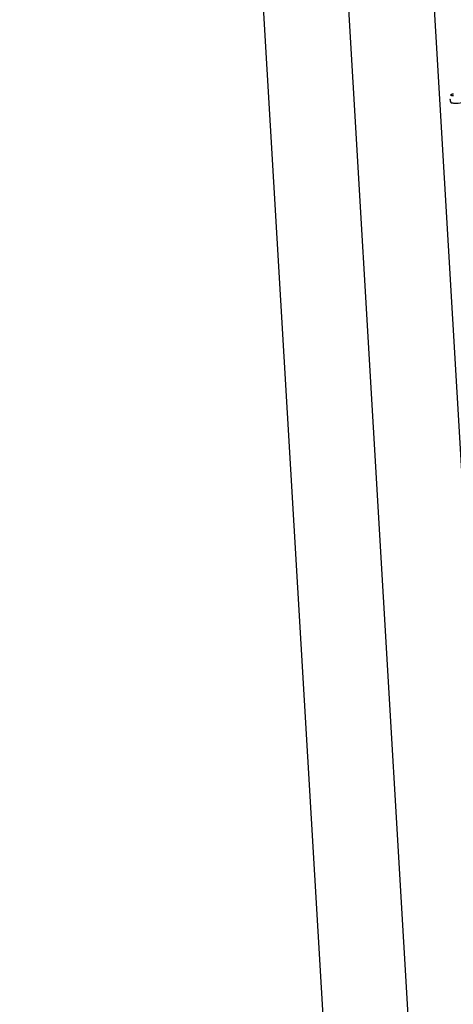
# Model space of a CAD drawing. Units: millimetres. Extents: x 59716 to 83450, y -14000 to 15383.
# Drawn here: x 77756 to 78307, y -4749 to -3498 of the extents above; entities that cross this region are included whole.
import ezdxf

# ---------------------------------------------------------------- set-up
doc = ezdxf.new("R2010")
doc.units = ezdxf.units.MM
doc.header["$LTSCALE"] = 500
doc.header["$MEASUREMENT"] = 0
for name, color, linetype, true_color in [('Default', 7, 'Continuous', 0x000000), ('Make2D', 7, 'Continuous', 0x000000), ('usezones$CSA$DIMS', 7, 'Continuous', 0x007f00)]:
    doc.layers.add(name, color=color, linetype=linetype, true_color=true_color)
doc.styles.add('Arial', font='txt')
doc.dimstyles.new('CSA RC DIMS', dxfattribs={"dimtxt": 400, "dimasz": 250, "dimexe": 150, "dimexo": 150, "dimgap": 300, "dimtad": 0, "dimtih": 1, "dimtoh": 1, "dimzin": 1, "dimdsep": 46, "dimtxsty": 'Arial', "dimcen": 150, "dimazin": 0, "dimtfac": 1, "dimtdec": 4, "dimtix": 1, "dimtmove": 1, "dimatfit": 3, "dimfxl": 0, "dimtolj": 1, "dimtzin": 1, "dimarcsym": 0})

# ---------------------------------------------------------------- blocks, each defined once
blk = doc.blocks.new('*D1')
at = {"layer": 'Defpoints', "color": 0}
for p in [(68036.5, 13807.1), (60851.6, -14000.5), (80973.9, -14000.5)]:
    blk.add_point(p, dxfattribs=at)
at = {"layer": 'usezones$CSA$DIMS', "color": 0, "lineweight": -2}
for p, q in [((67886.5, 13807.1), (60701.6, 13807.1)), ((60851.6, 13557.1), (60851.6, 407.5)), ((60851.6, -13750.5), (60851.6, -600.9)), ((80823.9, -14000.5), (60701.6, -14000.5))]:
    blk.add_line(p, q, dxfattribs=at)
at = {"layer": 'usezones$CSA$DIMS', "color": 0}
for points in [[(60893.3, 13557.1), (60809.9, 13557.1), (60851.6, 13807.1)], [(60809.9, -13750.5), (60893.3, -13750.5), (60851.6, -14000.5)]]:
    blk.add_solid(points, dxfattribs=at)
at = {"layer": 'usezones$CSA$DIMS', "color": 0, "insert": (60851.6, -96.7), "char_height": 400, "attachment_point": 5, "style": 'Arial'}
blk.add_mtext('\\A1;27807.54', dxfattribs=at)
blk = doc.blocks.new('*D2')
at = {"layer": 'Defpoints', "color": 0}
for p in [(83450.1, 15120.8), (63645.7, 9416.3), (83450.1, -11445.2)]:
    blk.add_point(p, dxfattribs=at)
at = {"layer": 'usezones$CSA$DIMS', "color": 0, "lineweight": -2}
for p, q in [((63645.7, 9566.3), (63645.7, 15270.8)), ((83450.1, -11295.2), (83450.1, 15270.8)), ((63895.7, 15120.8), (72125.5, 15120.8)), ((83200.1, 15120.8), (74970.3, 15120.8))]:
    blk.add_line(p, q, dxfattribs=at)
at = {"layer": 'usezones$CSA$DIMS', "color": 0}
for points in [[(63895.7, 15162.5), (63895.7, 15079.1), (63645.7, 15120.8)], [(83200.1, 15079.1), (83200.1, 15162.5), (83450.1, 15120.8)]]:
    blk.add_solid(points, dxfattribs=at)
at = {"layer": 'usezones$CSA$DIMS', "color": 0, "insert": (73547.9, 15120.8), "char_height": 400, "attachment_point": 5, "style": 'Arial'}
blk.add_mtext('\\A1;19804.45', dxfattribs=at)

msp = doc.modelspace()

# ---------------------------------------------------------------- linework, layer by layer
at = {"layer": 'Default'}
msp.add_lwpolyline([(77850.044, 169.679), (78019.763, -2705.202), (78020.341, -2715.26), (78323.054, -7842.942), (78323.662, -7853.206), (78400.165, -9147.823), (78400.166, -9147.838, -0.01585758), (78390.975, -9173.71, -0.00767263), (78377.915, -9205.884, -0.0052265), (78360.018, -9246.964, -0.00380701), (78337.446, -9296.354, -0.00291587)], format="xyb", dxfattribs=at)
at = {"layer": 'Make2D'}
for p, q in [((78236.265, -2702.513), (78538.811, -7827.365)), ((78432.652, -7864.266), (78128.303, -2708.886)), ((78302.686, -3598.537), (78302.684, -3598.507))]:
    msp.add_line(p, q, dxfattribs=at)
msp.add_lwpolyline([(78306.945, -3592.322), (78305.99, -3592.494), (78305.625, -3592.567), (78305.261, -3592.648), (78304.9, -3592.738), (78304.432, -3592.865), (78304.324, -3592.898), (78304.218, -3592.934), (78304.112, -3592.973), (78304.008, -3593.015), (78303.904, -3593.059), (78303.802, -3593.106), (78303.701, -3593.156, 0.26943995), (78303.429, -3593.457, 0.2669867), (78303.738, -3593.724), (78303.844, -3593.762), (78303.951, -3593.796), (78304.06, -3593.828), (78304.169, -3593.857), (78304.278, -3593.883), (78304.389, -3593.906), (78304.5, -3593.926), (78304.98, -3593.997), (78305.351, -3594.043), (78305.722, -3594.08), (78306.094, -3594.109), (78307.063, -3594.167)], format="xyb", dxfattribs=at)
msp.add_lwpolyline([(78328.109, -3603.219), (78315.536, -3603.967), (78313.238, -3604.078), (78310.937, -3604.133), (78309.741, -3604.137), (78308.624, -3604.121), (78307.653, -3604.087), (78306.684, -3604.03), (78306.312, -3604.001), (78305.941, -3603.963), (78305.57, -3603.918), (78305.09, -3603.847), (78304.979, -3603.826), (78304.868, -3603.803), (78304.758, -3603.777), (78304.649, -3603.748), (78304.541, -3603.717), (78304.434, -3603.682), (78304.327, -3603.645), (78304.039, -3603.444)], dxfattribs=at)
msp.add_arc((78315.16, -3597.737), 12.5, 183.669465, 207.136554, dxfattribs=at)

# ---------------------------------------------------------------- dimensions: what is measured, and where the dimension line sits
at = {"layer": 'usezones$CSA$DIMS'}
dim = msp.add_linear_dim(base=(83450.149, 15120.808), p1=(63645.7, 9416.253), p2=(83450.149, -11445.237), dimstyle='CSA RC DIMS', dxfattribs=at)
dim.commit()
dim.dimension.update_dxf_attribs({"geometry": '*D2', "text_midpoint": (73547.924, 15120.808)})
dim = msp.add_linear_dim(base=(60851.594, -14000.487), p1=(68036.5, 13807.053), p2=(80973.915, -14000.487), angle=90, dimstyle='CSA RC DIMS', dxfattribs=at)
dim.commit()
dim.dimension.update_dxf_attribs({"geometry": '*D1', "text_midpoint": (60851.594, -96.717)})

doc.saveas('drawing.dxf')
